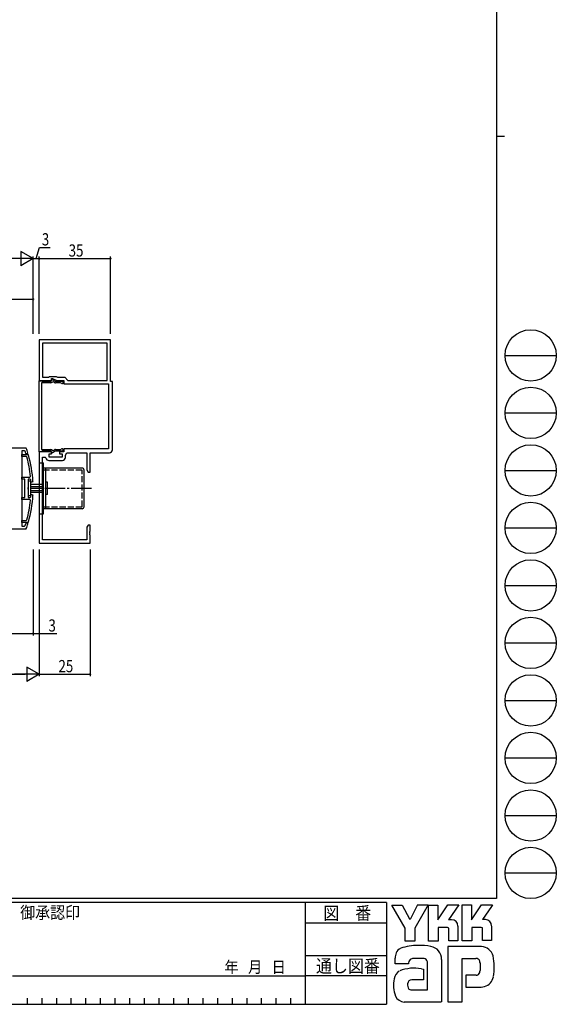
# Model space of a CAD drawing. Extents: x 0 to 1133, y 0 to 806.
# Drawn here: x 870 to 1133, y 0 to 484 of the extents above; entities that cross this region are included whole.
import ezdxf

# ---------------------------------------------------------------- set-up
doc = ezdxf.new("R2010")
doc.units = 0
doc.header["$MEASUREMENT"] = 0
doc.linetypes.add('YCENTER_1', pattern=[13, 10, -1, 1, -1])
doc.linetypes.add('YHIDDEN_1', pattern=[4, 3, -1])
for name, color, linetype in [('YKK_11', 7, 'CONTINUOUS'), ('YKK_13', 4, 'CONTINUOUS'), ('YKK_D', 6, 'CONTINUOUS'), ('YKK_ZWAK', 7, 'CONTINUOUS')]:
    doc.layers.add(name, color=color, linetype=linetype)
doc.styles.get("Standard").update_dxf_attribs({"font": 'ROMANS.SHX', "bigfont": 'EXTFONT.SHX'})
doc.styles.add('YKK_OSSTYLE1', font='romans.shx', dxfattribs={"width": 0.9, "bigfont": 'EXTFONT.SHX'})

# ---------------------------------------------------------------- blocks, each defined once
blk = doc.blocks.new('A201')
at = {"layer": 'YKK_ZWAK', "color": 254, "linetype": 'Continuous'}
for p, q in [((571, 410), (571, 35)), ((571, 222.5), (573, 222.5)), ((571, 35), (21, 35)), ((544, 34), (21, 34)), ((524, 34), (524, 9)), ((544, 34), (544, 9)), ((548.59, 27.71), (545.31, 33.35)), ((545.31, 33.35), (547.82, 33.35)), ((547.82, 33.35), (549.62, 29.99)), ((551.6, 33.43), (549.77, 29.88)), ((554.19, 33.43), (550.95, 27.7)), ((551.6, 33.43), (554.19, 33.43)), ((554.33, 24.55), (554.33, 33.41)), ((554.33, 33.41), (556.63, 33.41)), ((556.63, 29.77), (559.04, 33.45)), ((556.63, 33.41), (556.63, 29.77)), ((559.04, 33.45), (561.77, 33.45)), ((561.77, 33.45), (559.24, 29.78)), ((562.55, 24.63), (562.55, 33.49)), ((562.55, 33.49), (564.89, 33.49)), ((564.89, 29.78), (567.34, 33.49)), ((564.89, 33.49), (564.89, 29.78)), ((567.34, 33.49), (570.04, 33.49)), ((569.77, 33.02), (567.54, 29.84)), ((570.04, 33.49), (569.77, 33.02)), ((549.62, 29.99), (549.77, 29.88)), ((559.99, 29.78), (559.24, 29.78)), ((568.29, 29.84), (567.54, 29.84)), ((548.59, 24.53), (548.59, 27.71)), ((550.95, 27.7), (550.95, 24.53)), ((558.98, 27.87), (556.7, 27.87)), ((556.7, 27.87), (556.7, 24.55)), ((559.29, 27.75), (558.98, 27.87)), ((559.29, 24.61), (559.29, 27.75)), ((561.53, 28.24), (561.53, 24.61)), ((567.26, 27.89), (564.99, 27.89)), ((564.99, 27.89), (564.99, 24.63)), ((567.57, 27.77), (567.26, 27.89)), ((567.57, 24.65), (567.57, 27.77)), ((569.83, 28.24), (569.83, 24.65)), ((550.95, 24.53), (548.59, 24.53)), ((556.7, 24.55), (554.33, 24.55)), ((561.53, 24.61), (559.29, 24.61)), ((564.99, 24.63), (562.55, 24.63)), ((567.57, 24.68), (567.61, 24.65)), ((569.83, 24.65), (567.57, 24.65)), ((559.02, 23.22), (559.02, 9.57)), ((567.3, 23.22), (559.02, 23.22)), ((524, 21), (544, 21)), ((546.08, 18.95), (546.08, 20.33)), ((553.25, 20.28), (550.61, 20.23)), ((554.02, 12.52), (554.02, 19.47)), ((557.51, 20.01), (557.51, 9.59)), ((562.61, 9.57), (562.61, 20.24)), ((562.61, 20.24), (565.93, 20.24)), ((549.41, 18.95), (546.08, 18.95)), ((552.55, 17.73), (553.05, 17.62)), ((553.05, 17.62), (553.05, 15.05)), ((566.98, 19.17), (566.99, 17.29)), ((452, 16), (524, 16)), ((553.05, 15.05), (550.2, 15.05)), ((566.01, 16.15), (563.48, 16.15)), ((563.48, 16.15), (563.48, 13.2)), ((550, 12.52), (554.02, 12.52)), ((553.71, 12.52), (553.96, 12.52)), ((554.02, 12.52), (554.02, 12.52)), ((563.48, 13.2), (567.28, 13.2)), ((567.28, 13.2), (568.06, 13.37)), ((21, 9), (544, 9)), ((549.41, 9.53), (548.34, 9.53)), ((557.28, 9.55), (549.41, 9.53)), ((557.51, 9.59), (557.28, 9.55)), ((559.02, 9.57), (562.05, 9.57)), ((562.05, 9.57), (562.61, 9.57))]:
    blk.add_line(p, q, dxfattribs=at)
at = {"layer": 'YKK_ZWAK', "color": 8, "linetype": 'Continuous'}
for p, q in [((573.13, 168.56), (585.73, 168.56)), ((573.13, 154.42), (585.73, 154.42)), ((573.13, 140.28), (585.73, 140.28)), ((573.13, 126.14), (585.73, 126.14)), ((573.13, 112), (585.73, 112)), ((573.13, 97.86), (585.73, 97.86)), ((573.13, 83.72), (585.73, 83.72)), ((573.13, 69.58), (585.73, 69.58)), ((573.13, 55.44), (585.73, 55.44)), ((573.13, 41.3), (585.73, 41.3))]:
    blk.add_line(p, q, dxfattribs=at)
at = {"layer": 'YKK_ZWAK', "color": 131, "linetype": 'Continuous'}
for p, q in [((524, 29), (544, 29)), ((544, 16), (524, 16)), ((455.6, 10.5), (455.6, 9)), ((459.2, 10.5), (459.2, 9)), ((462.8, 10.5), (462.8, 9)), ((466.4, 10.5), (466.4, 9)), ((470, 10.5), (470, 9)), ((473.6, 10.5), (473.6, 9)), ((477.2, 10.5), (477.2, 9)), ((480.8, 10.5), (480.8, 9)), ((484.4, 10.5), (484.4, 9)), ((488, 10.5), (488, 9)), ((491.6, 10.5), (491.6, 9)), ((495.2, 10.5), (495.2, 9)), ((498.8, 10.5), (498.8, 9)), ((502.4, 10.5), (502.4, 9)), ((506, 10.5), (506, 9)), ((509.6, 10.5), (509.6, 9)), ((513.2, 10.5), (513.2, 9)), ((516.8, 10.5), (516.8, 9)), ((520.4, 10.5), (520.4, 9))]:
    blk.add_line(p, q, dxfattribs=at)
at = {"layer": 'YKK_ZWAK', "color": 8, "linetype": 'Continuous'}
for centre in [(579.43, 168.56), (579.43, 154.42), (579.43, 140.28), (579.43, 126.14), (579.43, 112), (579.43, 97.86), (579.43, 83.72), (579.43, 69.58), (579.43, 55.44), (579.43, 41.3)]:
    blk.add_circle(centre, 6.3, dxfattribs=at)
at = {"layer": 'YKK_ZWAK', "color": 254, "linetype": 'Continuous'}
for centre, radius, start, end in [((559.99, 28.24), 1.54, 0.0017, 89.996), ((568.29, 28.29), 1.54, 0.0017, 89.996), ((548, 21.1), 1.75, 109.0213, 161.5126), ((551.66, 10.86), 12.63, 89.8916, 109.3085), ((552.03, 8.67), 14.82, 78.7801, 91.4694), ((554.38, 20.07), 3.18, 40.6642, 80.3169), ((554.22, 20.08), 3.29, 358.7806, 38.7656), ((567.19, 20.11), 3.1, 14.4457, 87.0875), ((549.69, 20.31), 3.6, 158.4108, 179.7178), ((550.91, 18.99), 1.51, 138.4638, 181.7136), ((550.51, 19.02), 1.21, 85.5055, 126.7804), ((552.9, 19.18), 1.16, 14.7552, 72.4499), ((566.05, 19.37), 0.878, 16.4312, 96.9166), ((564.38, 18.85), 2.62, 4.9342, 17.0355), ((555.55, 18.15), 14.9, 350.9903, 10.6762), ((548.59, 14.77), 2.79, 121.8271, 169.0847), ((550.8, 8.39), 9.51, 79.381, 112.0583), ((564.36, 17.54), 2.64, 343.6902, 354.7536), ((553.61, 13.72), 7.92, 168.7637, 199.8008), ((550.21, 14.01), 1.03, 90.3395, 178.0364), ((566.01, 17.08), 0.933, 269.9547, 342.9014), ((567.24, 16.32), 3.07, 285.4429, 349.9045), ((550.84, 13.77), 1.69, 171.082, 216.7192), ((550.18, 13.6), 1.09, 230.9728, 260.7549), ((548.6, 12.25), 2.73, 207.3144, 263.5946)]:
    blk.add_arc(centre, radius, start, end, dxfattribs=at)
at = {"layer": 'YKK_ZWAK', "color": 131, "linetype": 'Continuous', "style": 'YKK_OSSTYLE1', "width": 0.9}
for s, height, p in [('御承認印', 3, (453.91, 30.05)), ('図\u3000番', 3.2, (528.43, 29.81)), ('年   月   日', 2.828, (504.13, 16.74)), ('通し図番', 3.2, (526.63, 16.8))]:
    blk.add_text(s, height=height, dxfattribs=at).set_placement(p)

msp = doc.modelspace()

# ---------------------------------------------------------------- linework, layer by layer
at = {"layer": 'YKK_11', "color": 0, "linetype": 'ByBlock'}
for p, q in [((914.23, 326.71), (879.23, 326.71)), ((879.23, 326.71), (879.23, 306.71)), ((912.6, 325.08), (880.86, 325.08)), ((880.86, 325.08), (880.86, 308.34)), ((912.6, 325.08), (880.86, 325.08)), ((912.6, 306.84), (912.6, 325.08)), ((914.23, 306.21), (914.23, 326.71)), ((879.23, 306.71), (885.23, 306.71)), ((879.23, 271.76), (879.23, 306.66)), ((879.23, 306.66), (880.23, 306.66)), ((880.23, 306.66), (880.4, 306.56)), ((884.86, 305.61), (880.23, 305.61)), ((880.23, 305.61), (880.23, 272.81)), ((880.4, 306.56), (880.66, 306.41)), ((880.66, 306.41), (884.98, 306.41)), ((880.86, 308.34), (883.86, 308.34)), ((883.86, 308.34), (884.23, 308.71)), ((884.23, 308.71), (887.44, 308.71)), ((884.98, 306.41), (885.5, 307.32)), ((885.23, 306.71), (885.23, 307.71)), ((885.23, 307.71), (885.73, 307.71)), ((885.5, 307.32), (887.08, 306.41)), ((886.05, 306.08), (885.66, 306.01)), ((885.73, 307.71), (887.87, 306.71)), ((886.63, 305.75), (886.05, 306.08)), ((887.08, 306.41), (890.43, 306.41)), ((889.68, 305.61), (887.13, 305.61)), ((887.44, 308.71), (888.24, 308.34)), ((887.87, 306.71), (891.23, 306.71)), ((888.24, 308.34), (891.73, 308.34)), ((889.93, 305.48), (889.68, 305.61)), ((891.23, 306.71), (891.23, 305.21)), ((891.23, 305.21), (913.23, 305.21)), ((891.73, 308.34), (893.23, 306.84)), ((893.23, 306.84), (912.6, 306.84)), ((913.23, 305.21), (913.23, 273.21)), ((915.23, 306.21), (914.23, 306.21)), ((915.23, 272.71), (915.23, 306.21)), ((788.23, 273.71), (872.54, 273.71)), ((872, 272.21), (870.69, 272.21)), ((870.69, 272.21), (870.69, 265.17)), ((872.28, 272.01), (872, 272.21)), ((872.54, 273.71), (872.83, 273.51)), ((880.23, 271.76), (879.23, 271.76)), ((879.23, 271.71), (879.23, 226.71)), ((885.23, 271.71), (879.23, 271.71)), ((880.23, 272.81), (884.86, 272.81)), ((880.4, 271.86), (880.23, 271.76)), ((880.66, 272.01), (880.4, 271.86)), ((884.98, 272.01), (880.66, 272.01)), ((885.5, 271.1), (884.98, 272.01)), ((885.23, 270.71), (885.23, 271.71)), ((887.08, 272.01), (885.5, 271.1)), ((885.66, 272.42), (886.05, 272.34)), ((886.05, 272.34), (886.63, 272.68)), ((890.43, 272.01), (887.08, 272.01)), ((887.13, 272.81), (889.68, 272.81)), ((891.23, 271.71), (889.23, 271.71)), ((889.23, 271.71), (889.23, 270.71)), ((889.68, 272.81), (889.93, 272.95)), ((913.23, 273.21), (891.23, 273.21)), ((891.23, 273.21), (891.23, 271.71)), ((892.06, 270.11), (892.83, 271.21)), ((892.83, 271.21), (902.6, 271.21)), ((902.6, 271.21), (902.6, 262.8)), ((904.23, 261.71), (904.23, 271.21)), ((904.23, 271.21), (913.73, 271.21)), ((870.69, 269.46), (870.69, 270.46)), ((870.69, 270.46), (873.58, 270.46)), ((872.82, 269.46), (870.69, 269.46)), ((872.91, 270.71), (872.62, 270.93)), ((873.11, 269.24), (872.82, 269.46)), ((873.33, 270.71), (872.91, 270.71)), ((873.61, 271.1), (873.33, 270.71)), ((873.58, 270.46), (873.87, 270.25)), ((880.86, 263.17), (880.86, 269.01)), ((880.86, 269.01), (882.12, 269.01)), ((882.12, 269.01), (882.42, 268.76)), ((883.9, 267.48), (890.56, 267.48)), ((884.03, 269.11), (884.03, 270.71)), ((884.03, 270.71), (885.23, 270.71)), ((890.43, 269.11), (884.03, 269.11)), ((889.23, 270.71), (890.43, 270.71)), ((890.43, 270.71), (890.43, 269.11)), ((892.06, 268.98), (892.06, 270.11)), ((870.69, 265.17), (870.57, 264.99)), ((870.57, 264.99), (870.57, 264.44)), ((870.57, 264.44), (870.69, 264.25)), ((870.69, 264.25), (870.69, 254.17)), ((880.74, 262.99), (880.86, 263.17)), ((880.74, 262.44), (880.74, 262.99)), ((880.86, 262.25), (880.74, 262.44)), ((880.86, 256.17), (880.86, 262.25)), ((902.6, 262.8), (903.23, 261.71)), ((903.23, 261.71), (904.23, 261.71)), ((870.69, 258.21), (870.69, 259.21)), ((870.69, 259.21), (874.6, 259.21)), ((872.19, 258.21), (870.69, 258.21)), ((872.19, 249.21), (872.19, 258.21)), ((874.74, 258.21), (873.69, 258.21)), ((873.69, 258.21), (873.69, 254.17)), ((874.6, 259.21), (874.9, 259.54)), ((875.04, 257.93), (874.74, 258.21)), ((875.4, 256.71), (875.1, 257)), ((875.8, 256.71), (875.4, 256.71)), ((876.1, 257.03), (875.8, 256.71)), ((870.69, 254.17), (870.57, 253.99)), ((870.57, 253.99), (870.57, 253.44)), ((870.57, 253.44), (870.69, 253.25)), ((870.69, 253.25), (870.69, 243.17)), ((873.69, 254.17), (873.57, 253.99)), ((873.57, 253.99), (873.57, 253.44)), ((873.57, 253.44), (873.69, 253.25)), ((873.69, 253.25), (873.69, 249.21)), ((880.74, 255.99), (880.86, 256.17)), ((880.74, 255.44), (880.74, 255.99)), ((880.86, 255.25), (880.74, 255.44)), ((880.74, 251.99), (880.86, 252.17)), ((880.74, 251.44), (880.74, 251.99)), ((880.86, 252.17), (880.86, 255.25)), ((870.69, 248.21), (870.69, 249.21)), ((870.69, 249.21), (872.19, 249.21)), ((874.6, 248.21), (870.69, 248.21)), ((873.69, 249.21), (874.74, 249.21)), ((874.9, 247.88), (874.6, 248.21)), ((874.74, 249.21), (875.04, 249.49)), ((875.1, 250.43), (875.4, 250.71)), ((875.4, 250.71), (875.8, 250.71)), ((875.8, 250.71), (876.1, 250.4)), ((880.86, 251.25), (880.74, 251.44)), ((880.86, 228.34), (880.86, 251.25)), ((870.69, 243.17), (870.57, 242.99)), ((870.57, 242.99), (870.57, 242.44)), ((870.57, 242.44), (870.69, 242.25)), ((870.69, 242.25), (870.69, 235.21)), ((870.69, 236.96), (870.69, 237.96)), ((870.69, 237.96), (872.82, 237.96)), ((872.82, 237.96), (873.11, 238.18)), ((872.54, 233.71), (788.23, 233.71)), ((873.58, 236.96), (870.69, 236.96)), ((870.69, 235.21), (872, 235.21)), ((872, 235.21), (872.28, 235.42)), ((872.83, 233.91), (872.54, 233.71)), ((872.62, 236.5), (872.91, 236.71)), ((872.91, 236.71), (873.33, 236.71)), ((873.33, 236.71), (873.61, 236.33)), ((873.87, 237.18), (873.58, 236.96)), ((903.23, 235.71), (902.6, 234.62)), ((902.6, 234.62), (902.6, 228.34)), ((904.23, 235.71), (903.23, 235.71)), ((904.11, 232.49), (904.23, 232.67)), ((904.11, 231.94), (904.11, 232.49)), ((904.23, 232.67), (904.23, 235.71)), ((902.6, 228.34), (880.86, 228.34)), ((904.23, 231.75), (904.11, 231.94)), ((904.11, 231.49), (904.23, 231.67)), ((904.11, 230.94), (904.11, 231.49)), ((904.23, 230.75), (904.11, 230.94)), ((904.23, 231.67), (904.23, 231.75)), ((904.23, 226.71), (904.23, 230.75)), ((879.23, 226.71), (904.23, 226.71))]:
    msp.add_line(p, q, dxfattribs=at)
for centre, radius, start, end in [((884.86, 306.61), 1, 270, 322.712), ((887.13, 306.61), 1, 240, 270), ((890.43, 305.81), 0.6, 213.749, 90), ((816.19, 253.71), 59, 16.962, 18.0624), ((816.19, 253.71), 60, 16.8449, 19.2678), ((884.86, 271.81), 1, 37.288, 90), ((887.13, 271.81), 1, 90, 120), ((890.43, 272.61), 0.6, 270, 146.251), ((913.73, 272.71), 1.5, 270, 360), ((816.19, 253.72), 59, 5.6677, 15.257), ((816.19, 253.71), 60, 3.169, 15.9947), ((883.9, 268.98), 1.5, 188.6269, 270), ((890.56, 268.98), 1.5, 270, 360), ((816.19, 253.7), 59, 3.2032, 4.1159), ((816.19, 253.71), 59, 344.7432, 354.3324), ((816.19, 253.71), 60, 344.0054, 356.8311), ((816.19, 253.73), 59, 355.8831, 356.7959), ((816.19, 253.71), 59, 341.9376, 343.038), ((816.19, 253.71), 60, 340.7322, 343.1551)]:
    msp.add_arc(centre, radius, start, end, dxfattribs=at)
at = {"layer": 'YKK_13', "linetype": 'Continuous'}
for p, q in [((879.23, 266.21), (879.23, 241.21)), ((879.23, 266.21), (881.23, 266.21)), ((881.23, 241.21), (881.23, 266.21)), ((900.23, 263.71), (881.23, 263.71)), ((882.23, 263.71), (882.23, 243.71)), ((901.23, 244.71), (901.23, 262.71)), ((873.78, 257.21), (873.79, 250.21)), ((875.08, 257.21), (873.78, 257.21)), ((873.79, 257.21), (873.79, 250.21)), ((875.09, 257.21), (873.79, 257.21)), ((875.09, 250.21), (875.08, 257.21)), ((875.09, 250.21), (875.09, 257.21)), ((883.23, 256.71), (882.23, 256.71)), ((883.23, 250.71), (883.23, 256.71)), ((880.79, 255.71), (875.09, 255.71)), ((880.79, 255.71), (875.09, 255.71)), ((875.09, 254.71), (880.79, 254.71)), ((875.09, 254.71), (880.79, 254.71)), ((880.79, 253.71), (875.09, 253.71)), ((880.79, 253.71), (875.09, 253.71)), ((875.09, 252.71), (880.79, 252.71)), ((875.09, 252.71), (880.79, 252.71)), ((873.79, 250.21), (875.09, 250.21)), ((873.79, 250.21), (875.09, 250.21)), ((880.79, 251.71), (875.09, 251.71)), ((880.79, 251.71), (875.09, 251.71)), ((883.23, 250.71), (882.23, 250.71)), ((900.23, 243.71), (881.23, 243.71)), ((879.23, 241.21), (881.23, 241.21))]:
    msp.add_line(p, q, dxfattribs=at)
at = {"layer": 'YKK_13', "linetype": 'YHIDDEN_1'}
for p, q in [((900.23, 262.71), (881.23, 262.71)), ((900.23, 244.71), (900.23, 262.71)), ((881.23, 244.71), (900.23, 244.71))]:
    msp.add_line(p, q, dxfattribs=at)
at = {"layer": 'YKK_13', "linetype": 'YCENTER_1'}
msp.add_line((904.87, 253.71), (874.89, 253.71), dxfattribs=at)
at = {"layer": 'YKK_13', "linetype": 'Continuous'}
for centre, start, end in [((900.23, 262.71), 0, 90), ((900.23, 244.71), 270, 0)]:
    msp.add_arc(centre, 1, start, end, dxfattribs=at)
at = {"layer": 'YKK_D'}
for p, q in [((870.17, 370.21), (870.17, 363.21)), ((876.23, 366.71), (870.17, 370.21)), ((877.73, 366.71), (879.38, 372.21)), ((879.38, 372.21), (884.58, 372.21)), ((876.23, 366.71), (864.1, 366.71)), ((876.23, 366.71), (870.17, 363.21)), ((876.23, 329.71), (876.23, 367.71)), ((876.23, 329.71), (876.23, 367.71)), ((876.23, 366.71), (879.23, 366.71)), ((879.23, 329.71), (879.23, 367.71)), ((879.23, 329.71), (879.23, 367.71)), ((879.23, 366.71), (914.23, 366.71)), ((914.23, 329.71), (914.23, 367.71)), ((766.23, 346.71), (876.23, 346.71)), ((876.23, 329.71), (876.23, 347.71)), ((876.23, 223.71), (876.23, 181.31)), ((876.23, 223.71), (876.23, 181.31)), ((879.23, 223.71), (879.23, 181.31)), ((879.23, 223.71), (879.23, 161.31)), ((879.23, 223.71), (879.23, 161.31)), ((904.23, 223.71), (904.23, 161.31)), ((788.23, 182.31), (876.23, 182.31)), ((876.23, 182.31), (879.23, 182.31)), ((879.23, 182.31), (887.83, 182.31)), ((873.17, 165.81), (873.17, 158.81)), ((879.23, 162.31), (873.17, 165.81)), ((586.23, 162.31), (872.23, 162.31)), ((879.23, 162.31), (867.1, 162.31)), ((879.23, 162.31), (873.17, 158.81)), ((879.23, 162.31), (904.23, 162.31))]:
    msp.add_line(p, q, dxfattribs=at)
at = {"layer": 'YKK_D', "linetype": 'ByBlock', "const_width": 0.85}
for points in [[(879.12, 366.71, 1), (879.34, 366.71, 1)], [(879.34, 366.71, 1), (879.12, 366.71, 1)], [(914.12, 366.71, 1), (914.34, 366.71, 1)], [(876.12, 346.71, 1), (876.34, 346.71, 1)], [(876.12, 182.31, 1), (876.34, 182.31, 1)], [(879.12, 182.31, 1), (879.34, 182.31, 1)], [(904.12, 162.31, 1), (904.34, 162.31, 1)]]:
    msp.add_lwpolyline(points, format="xyb", close=True, dxfattribs=at)

# ---------------------------------------------------------------- block references
at = {"layer": 'YKK_ZWAK', "xscale": 2, "yscale": 2, "zscale": 2}
msp.add_blockref('A201', (-38, -18), dxfattribs=at)

# ---------------------------------------------------------------- texts
at = {"layer": 'YKK_D', "width": 0.8}
for s, p in [('3', (880.47, 373.21)), ('35', (893.66, 367.71)), ('3', (883.72, 183.31)), ('25', (888.65, 163.31))]:
    msp.add_text(s, height=6, dxfattribs=at).set_placement(p)

doc.saveas('drawing.dxf')
